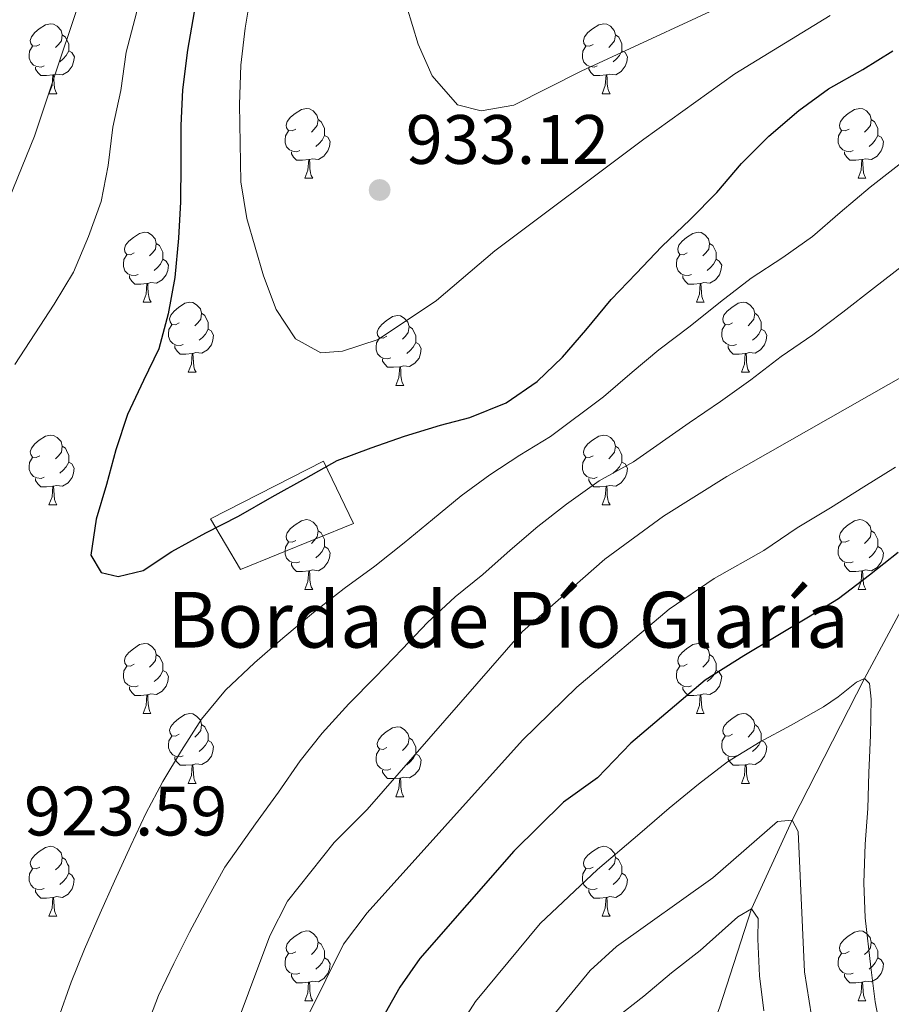
# Model space of a CAD drawing. Units: metres. Extents: x 667843 to 672370, y 739544 to 742623.
# Drawn here: x 669029 to 669154, y 741428 to 741569 of the extents above; entities that cross this region are included whole.
import ezdxf

# ---------------------------------------------------------------- set-up
doc = ezdxf.new("R2010")
doc.units = ezdxf.units.M
doc.header["$MEASUREMENT"] = 0
doc.linetypes.add('DGN Style 3', pattern=[81.680074, 58.34291, -23.337164])
for name, color, linetype, lineweight in [('Carátula', 7, 'Continuous', 0), ('Edificios construcciones cerramientos', 7, 'Continuous', 0), ('Elementos auxiliares', 7, 'Continuous', 0), ('Entidades rústicas y varios', 7, 'Continuous', 0), ('Hidrografía', 7, 'Continuous', 0), ('Relieve y altimetría', 7, 'Continuous', 0), ('Rellenos', 7, 'Continuous', 5), ('Textos de rotulación', 7, 'Continuous', 0)]:
    doc.layers.add(name, color=color, linetype=linetype, lineweight=lineweight)
doc.styles.add('Style-arial', font='arial.shx', dxfattribs={"bigfont": 'arialbig.shx'})

# ---------------------------------------------------------------- blocks, each defined once
blk = doc.blocks.new('5PATER_184')
at = {"layer": 'Relieve y altimetría', "linetype": 'Continuous', "lineweight": 0}
h = blk.add_hatch(color=250, dxfattribs=at)
edge = h.paths.add_edge_path(flags=16)
edge.add_ellipse((0, 0), major_axis=(-1.1, -1.11), ratio=0.999422, start_angle=0, end_angle=360)

msp = doc.modelspace()

# ---------------------------------------------------------------- linework, layer by layer
at = {"layer": 'Carátula', "color": 7, "linetype": 'Continuous', "lineweight": 0}
msp.add_3dface([(667916.167, 739543.677), (672369.8, 739653.849), (672296.352, 742622.951), (667842.718, 742512.779)], dxfattribs=at)
msp.add_3dface([(667916.167, 739543.677), (672369.8, 739653.849), (672296.352, 742622.951), (667842.718, 742512.779)], dxfattribs=at)
at = {"layer": 'Edificios construcciones cerramientos', "color": 1, "linetype": 'DGN Style 3', "lineweight": 13}
msp.add_polyline3d([(669060.736, 741490.475, 923.123), (669056.432, 741497.76, 925), (669072.656, 741506.039, 925.297), (669076.959, 741497.098, 922.157), (669060.736, 741490.475, 923.123)], dxfattribs=at)
at = {"layer": 'Edificios construcciones cerramientos', "color": 1, "linetype": 'Continuous', "lineweight": 0}
msp.add_3dface([(669060.736, 741490.475, 923.123), (669076.959, 741497.098, 922.157), (669072.656, 741506.039, 925.297), (669056.432, 741497.76, 925)], dxfattribs=at)
at = {"layer": 'Elementos auxiliares', "color": 250, "linetype": 'Continuous', "lineweight": 0}
msp.add_3dface([(668730.099, 742272.42), (672136.7, 742356.73), (672194.689, 740043.33), (668786.92, 739959.03)], dxfattribs=at)
at = {"layer": 'Entidades rústicas y varios', "color": 92, "linetype": 'Continuous', "lineweight": 0, "flags": 128}
for points in [[(669031.984, 741565.795), (669031.455, 741565.53), (669030.924, 741565.585), (669030.659, 741565.955), (669030.605, 741566.38), (669030.765, 741566.9), (669031.244, 741567.495), (669031.879, 741568.025), (669032.779, 741568.611), (669033.524, 741568.77), (669033.95, 741568.716), (669034.48, 741568.401), (669035.009, 741567.816), (669035.169, 741567.175), (669035.059, 741566.325), (669034.634, 741565.795), (669034.215, 741565.37)], [(669111.312, 741565.795), (669110.781, 741565.53), (669110.252, 741565.586), (669109.986, 741565.955), (669109.932, 741566.38), (669110.091, 741566.9), (669110.571, 741567.495), (669111.207, 741568.025), (669112.106, 741568.61), (669112.852, 741568.77), (669113.276, 741568.715), (669113.806, 741568.4), (669114.337, 741567.815), (669114.497, 741567.175), (669114.387, 741566.325), (669113.962, 741565.795), (669113.541, 741565.37)], [(669035.169, 741567.175), (669035.644, 741566.86), (669035.959, 741566.221), (669036.119, 741565.9), (669036.119, 741565.32), (669036.119, 741564.895), (669035.749, 741564.205), (669035.33, 741563.725), (669034.849, 741563.305)], [(669114.497, 741567.175), (669114.972, 741566.86), (669115.286, 741566.22), (669115.446, 741565.9), (669115.447, 741565.32), (669115.446, 741564.895), (669115.076, 741564.206), (669114.656, 741563.725), (669114.176, 741563.305)], [(669032.57, 741562.715), (669032.145, 741562.555), (669031.559, 741562.616), (669031.085, 741562.825), (669030.659, 741563.251), (669030.444, 741563.835), (669030.444, 741564.256), (669030.5, 741564.84), (669030.925, 741565.53)], [(669036.119, 741564.895), (669036.574, 741564.645), (669036.92, 741564.031), (669036.81, 741563.305), (669036.599, 741562.665), (669036.014, 741561.926), (669035.219, 741561.445), (669034.369, 741561.55), (669033.939, 741561.42)], [(669111.896, 741562.715), (669111.472, 741562.555), (669110.886, 741562.615), (669110.412, 741562.825), (669109.986, 741563.25), (669109.772, 741563.835), (669109.771, 741564.255), (669109.827, 741564.84), (669110.251, 741565.531)], [(669115.446, 741564.895), (669115.902, 741564.645), (669116.247, 741564.03), (669116.137, 741563.306), (669115.927, 741562.665), (669115.342, 741561.925), (669114.546, 741561.446), (669113.696, 741561.551), (669113.267, 741561.42)], [(669033.829, 741561.42), (669032.939, 741561.335), (669032.095, 741561.336), (669031.669, 741561.765), (669031.349, 741562.24), (669031.349, 741562.555)], [(669113.156, 741561.42), (669112.266, 741561.335), (669111.421, 741561.335), (669110.996, 741561.765), (669110.676, 741562.24), (669110.677, 741562.555)], [(669033.284, 741558.735), (669033.72, 741559.895), (669033.829, 741561.42), (669033.939, 741561.42), (669033.975, 741560.835), (669034.01, 741560.151), (669034.079, 741559.535), (669034.195, 741559.135), (669034.41, 741558.735)], [(669112.612, 741558.735), (669113.046, 741559.895), (669113.156, 741561.42), (669113.267, 741561.42), (669113.301, 741560.836), (669113.336, 741560.15), (669113.406, 741559.535), (669113.521, 741559.136), (669113.736, 741558.735)], [(669033.284, 741558.735), (669034.41, 741558.735)], [(669112.612, 741558.735), (669113.736, 741558.735)], [(669068.675, 741553.655), (669068.145, 741553.391), (669067.616, 741553.446), (669067.351, 741553.815), (669067.295, 741554.24), (669067.455, 741554.76), (669067.936, 741555.355), (669068.571, 741555.885), (669069.471, 741556.47), (669070.216, 741556.63), (669070.64, 741556.575), (669071.17, 741556.26), (669071.701, 741555.675), (669071.861, 741555.035), (669071.751, 741554.185), (669071.326, 741553.655), (669070.905, 741553.23)], [(669148.002, 741553.656), (669147.473, 741553.39), (669146.942, 741553.445), (669146.678, 741553.815), (669146.622, 741554.24), (669146.782, 741554.76), (669147.262, 741555.355), (669147.897, 741555.885), (669148.798, 741556.47), (669149.542, 741556.631), (669149.968, 741556.575), (669150.498, 741556.26), (669151.027, 741555.675), (669151.187, 741555.035), (669151.077, 741554.185), (669150.652, 741553.655), (669150.232, 741553.231)], [(669071.861, 741555.035), (669072.336, 741554.721), (669072.651, 741554.08), (669072.811, 741553.76), (669072.81, 741553.18), (669072.81, 741552.755), (669072.44, 741552.065), (669072.02, 741551.585), (669071.54, 741551.165)], [(669151.187, 741555.035), (669151.662, 741554.72), (669151.978, 741554.08), (669152.138, 741553.76), (669152.137, 741553.18), (669152.138, 741552.756), (669151.768, 741552.065), (669151.347, 741551.585), (669150.868, 741551.165)], [(669069.26, 741550.575), (669068.835, 741550.415), (669068.25, 741550.475), (669067.775, 741550.686), (669067.35, 741551.11), (669067.135, 741551.695), (669067.136, 741552.115), (669067.19, 741552.7), (669067.615, 741553.391)], [(669148.588, 741550.575), (669148.162, 741550.416), (669147.578, 741550.475), (669147.102, 741550.685), (669146.678, 741551.11), (669146.462, 741551.695), (669146.463, 741552.115), (669146.517, 741552.701), (669146.942, 741553.39)], [(669072.81, 741552.755), (669073.266, 741552.505), (669073.61, 741551.89), (669073.5, 741551.165), (669073.291, 741550.525), (669072.706, 741549.785), (669071.91, 741549.306), (669071.061, 741549.411), (669070.631, 741549.28)], [(669152.138, 741552.756), (669152.592, 741552.505), (669152.937, 741551.89), (669152.827, 741551.165), (669152.617, 741550.525), (669152.032, 741549.785), (669151.238, 741549.305), (669150.388, 741549.41), (669149.957, 741549.281)], [(669070.521, 741549.28), (669069.63, 741549.195), (669068.785, 741549.195), (669068.36, 741549.625), (669068.041, 741550.1), (669068.041, 741550.415)], [(669149.847, 741549.28), (669148.958, 741549.195), (669148.112, 741549.195), (669147.688, 741549.626), (669147.368, 741550.1), (669147.367, 741550.415)], [(669069.975, 741546.595), (669070.41, 741547.755), (669070.521, 741549.28), (669070.631, 741549.28), (669070.665, 741548.696), (669070.7, 741548.01), (669070.77, 741547.395), (669070.885, 741546.995), (669071.1, 741546.596)], [(669149.302, 741546.596), (669149.738, 741547.755), (669149.847, 741549.28), (669149.957, 741549.281), (669149.992, 741548.695), (669150.027, 741548.01), (669150.098, 741547.396), (669150.213, 741546.995), (669150.427, 741546.595)], [(669069.975, 741546.595), (669071.1, 741546.596)], [(669149.302, 741546.596), (669150.427, 741546.595)], [(669045.487, 741535.886), (669044.958, 741535.621), (669044.427, 741535.677), (669044.163, 741536.046), (669044.107, 741536.471), (669044.268, 741536.991), (669044.747, 741537.586), (669045.382, 741538.116), (669046.283, 741538.701), (669047.027, 741538.861), (669047.453, 741538.806), (669047.983, 741538.491), (669048.512, 741537.906), (669048.672, 741537.266), (669048.562, 741536.416), (669048.137, 741535.886), (669047.717, 741535.461)], [(669124.815, 741535.886), (669124.284, 741535.622), (669123.754, 741535.676), (669123.489, 741536.046), (669123.435, 741536.471), (669123.595, 741536.991), (669124.074, 741537.586), (669124.709, 741538.116), (669125.609, 741538.701), (669126.354, 741538.861), (669126.779, 741538.806), (669127.31, 741538.491), (669127.839, 741537.906), (669127.999, 741537.266), (669127.889, 741536.416), (669127.464, 741535.886), (669127.045, 741535.461)], [(669048.672, 741537.266), (669049.147, 741536.951), (669049.462, 741536.311), (669049.622, 741535.991), (669049.622, 741535.411), (669049.623, 741534.986), (669049.253, 741534.297), (669048.832, 741533.816), (669048.353, 741533.396)], [(669127.999, 741537.266), (669128.474, 741536.952), (669128.789, 741536.311), (669128.949, 741535.991), (669128.95, 741535.411), (669128.949, 741534.986), (669128.579, 741534.296), (669128.16, 741533.816), (669127.679, 741533.396)], [(669046.073, 741532.806), (669045.647, 741532.646), (669045.063, 741532.706), (669044.587, 741532.916), (669044.163, 741533.341), (669043.947, 741533.926), (669043.948, 741534.346), (669044.002, 741534.931), (669044.427, 741535.622)], [(669049.623, 741534.986), (669050.077, 741534.736), (669050.422, 741534.121), (669050.312, 741533.397), (669050.102, 741532.756), (669049.517, 741532.016), (669048.723, 741531.537), (669047.872, 741531.642), (669047.442, 741531.511)], [(669125.4, 741532.806), (669124.975, 741532.646), (669124.389, 741532.706), (669123.915, 741532.917), (669123.489, 741533.341), (669123.275, 741533.926), (669123.274, 741534.346), (669123.33, 741534.931), (669123.755, 741535.621)], [(669128.949, 741534.986), (669129.404, 741534.736), (669129.75, 741534.121), (669129.64, 741533.396), (669129.429, 741532.756), (669128.844, 741532.016), (669128.049, 741531.536), (669127.199, 741531.641), (669126.769, 741531.511)], [(669047.332, 741531.511), (669046.443, 741531.426), (669045.598, 741531.426), (669045.173, 741531.856), (669044.852, 741532.331), (669044.852, 741532.646)], [(669126.659, 741531.511), (669125.769, 741531.426), (669124.925, 741531.426), (669124.499, 741531.856), (669124.179, 741532.331), (669124.179, 741532.646)], [(669046.787, 741528.826), (669047.223, 741529.986), (669047.332, 741531.511), (669047.442, 741531.511), (669047.478, 741530.927), (669047.512, 741530.241), (669047.583, 741529.626), (669047.698, 741529.227), (669047.913, 741528.826)], [(669126.115, 741528.826), (669126.549, 741529.986), (669126.659, 741531.511), (669126.769, 741531.511), (669126.805, 741530.926), (669126.84, 741530.241), (669126.909, 741529.627), (669127.025, 741529.226), (669127.24, 741528.827)], [(669046.787, 741528.826), (669047.913, 741528.826)], [(669051.962, 741525.851), (669051.433, 741525.586), (669050.902, 741525.641), (669050.637, 741526.011), (669050.583, 741526.436), (669050.743, 741526.956), (669051.222, 741527.551), (669051.857, 741528.081), (669052.757, 741528.667), (669053.502, 741528.826), (669053.928, 741528.771), (669054.458, 741528.457), (669054.987, 741527.871), (669055.147, 741527.231), (669055.037, 741526.381), (669054.612, 741525.852), (669054.193, 741525.426)], [(669126.115, 741528.826), (669127.24, 741528.827)], [(669131.29, 741525.851), (669130.759, 741525.587), (669130.23, 741525.642), (669129.964, 741526.011), (669129.91, 741526.436), (669130.069, 741526.956), (669130.549, 741527.551), (669131.184, 741528.081), (669132.084, 741528.666), (669132.83, 741528.826), (669133.254, 741528.771), (669133.784, 741528.456), (669134.315, 741527.871), (669134.475, 741527.231), (669134.364, 741526.381), (669133.939, 741525.851), (669133.52, 741525.426)], [(669055.147, 741527.231), (669055.622, 741526.916), (669055.937, 741526.276), (669056.097, 741525.956), (669056.097, 741525.376), (669056.097, 741524.951), (669055.728, 741524.262), (669055.308, 741523.781), (669054.828, 741523.361)], [(669081.735, 741523.946), (669081.204, 741523.681), (669080.674, 741523.736), (669080.409, 741524.106), (669080.355, 741524.531), (669080.514, 741525.051), (669080.994, 741525.646), (669081.629, 741526.176), (669082.529, 741526.761), (669083.275, 741526.921), (669083.699, 741526.866), (669084.229, 741526.551), (669084.76, 741525.966), (669084.919, 741525.326), (669084.809, 741524.476), (669084.384, 741523.946), (669083.965, 741523.521)], [(669134.475, 741527.231), (669134.949, 741526.917), (669135.264, 741526.276), (669135.424, 741525.956), (669135.425, 741525.376), (669135.424, 741524.951), (669135.054, 741524.261), (669134.635, 741523.781), (669134.154, 741523.361)], [(669052.548, 741522.772), (669052.123, 741522.611), (669051.537, 741522.672), (669051.063, 741522.881), (669050.637, 741523.306), (669050.422, 741523.891), (669050.422, 741524.311), (669050.478, 741524.896), (669050.903, 741525.586)], [(669056.097, 741524.951), (669056.552, 741524.701), (669056.898, 741524.087), (669056.787, 741523.362), (669056.577, 741522.721), (669055.992, 741521.981), (669055.197, 741521.502), (669054.347, 741521.606), (669053.917, 741521.476)], [(669084.919, 741525.326), (669085.394, 741525.012), (669085.709, 741524.371), (669085.869, 741524.051), (669085.87, 741523.471), (669085.869, 741523.046), (669085.499, 741522.356), (669085.08, 741521.876), (669084.599, 741521.456)], [(669131.874, 741522.771), (669131.45, 741522.611), (669130.864, 741522.671), (669130.39, 741522.882), (669129.964, 741523.306), (669129.75, 741523.891), (669129.749, 741524.311), (669129.805, 741524.896), (669130.23, 741525.587)], [(669135.424, 741524.951), (669135.88, 741524.701), (669136.225, 741524.086), (669136.115, 741523.361), (669135.904, 741522.721), (669135.32, 741521.981), (669134.524, 741521.501), (669133.674, 741521.606), (669133.244, 741521.476)], [(669082.319, 741520.866), (669081.895, 741520.707), (669081.309, 741520.766), (669080.835, 741520.977), (669080.409, 741521.401), (669080.195, 741521.986), (669080.194, 741522.406), (669080.25, 741522.991), (669080.675, 741523.681)], [(669053.807, 741521.476), (669052.917, 741521.391), (669052.073, 741521.391), (669051.647, 741521.821), (669051.327, 741522.296), (669051.327, 741522.611)], [(669085.869, 741523.046), (669086.324, 741522.796), (669086.67, 741522.181), (669086.56, 741521.456), (669086.349, 741520.816), (669085.765, 741520.076), (669084.969, 741519.596), (669084.119, 741519.701), (669083.689, 741519.571)], [(669133.134, 741521.476), (669132.244, 741521.391), (669131.399, 741521.391), (669130.974, 741521.821), (669130.654, 741522.296), (669130.655, 741522.611)], [(669053.262, 741518.791), (669053.698, 741519.951), (669053.807, 741521.476), (669053.917, 741521.476), (669053.953, 741520.891), (669053.988, 741520.206), (669054.058, 741519.591), (669054.173, 741519.192), (669054.388, 741518.791)], [(669083.579, 741519.571), (669082.689, 741519.486), (669081.844, 741519.486), (669081.419, 741519.917), (669081.099, 741520.391), (669081.1, 741520.706)], [(669132.59, 741518.791), (669133.024, 741519.951), (669133.134, 741521.476), (669133.244, 741521.476), (669133.279, 741520.891), (669133.315, 741520.206), (669133.384, 741519.591), (669133.499, 741519.191), (669133.714, 741518.792)], [(669083.035, 741516.886), (669083.469, 741518.046), (669083.579, 741519.571), (669083.689, 741519.571), (669083.725, 741518.986), (669083.76, 741518.301), (669083.829, 741517.687), (669083.944, 741517.286), (669084.159, 741516.886)], [(669053.262, 741518.791), (669054.388, 741518.791)], [(669132.59, 741518.791), (669133.714, 741518.792)], [(669083.035, 741516.886), (669084.159, 741516.886)], [(669031.984, 741506.803), (669031.455, 741506.538), (669030.924, 741506.593), (669030.659, 741506.963), (669030.604, 741507.388), (669030.765, 741507.908), (669031.244, 741508.503), (669031.879, 741509.033), (669032.779, 741509.619), (669033.524, 741509.778), (669033.95, 741509.724), (669034.48, 741509.409), (669035.009, 741508.824), (669035.169, 741508.183), (669035.059, 741507.333), (669034.634, 741506.804), (669034.215, 741506.378)], [(669111.312, 741506.803), (669110.781, 741506.538), (669110.251, 741506.594), (669109.986, 741506.963), (669109.932, 741507.388), (669110.091, 741507.908), (669110.571, 741508.503), (669111.206, 741509.033), (669112.106, 741509.618), (669112.852, 741509.778), (669113.276, 741509.723), (669113.806, 741509.408), (669114.337, 741508.823), (669114.496, 741508.183), (669114.386, 741507.333), (669113.961, 741506.803), (669113.542, 741506.378)], [(669035.169, 741508.183), (669035.644, 741507.868), (669035.959, 741507.229), (669036.119, 741506.908), (669036.119, 741506.328), (669036.12, 741505.903), (669035.75, 741505.213), (669035.33, 741504.733), (669034.85, 741504.313)], [(669114.496, 741508.183), (669114.971, 741507.868), (669115.286, 741507.228), (669115.446, 741506.908), (669115.447, 741506.328), (669115.446, 741505.903), (669115.076, 741505.214), (669114.657, 741504.733), (669114.176, 741504.313)], [(669032.57, 741503.724), (669032.145, 741503.563), (669031.56, 741503.624), (669031.085, 741503.833), (669030.66, 741504.259), (669030.444, 741504.843), (669030.444, 741505.264), (669030.5, 741505.848), (669030.925, 741506.538)], [(669111.896, 741503.723), (669111.472, 741503.563), (669110.886, 741503.623), (669110.412, 741503.833), (669109.986, 741504.258), (669109.772, 741504.843), (669109.771, 741505.263), (669109.827, 741505.848), (669110.252, 741506.539)], [(669036.12, 741505.903), (669036.574, 741505.653), (669036.919, 741505.039), (669036.809, 741504.314), (669036.599, 741503.673), (669036.014, 741502.934), (669035.219, 741502.453), (669034.369, 741502.558), (669033.939, 741502.428)], [(669115.446, 741505.903), (669115.901, 741505.653), (669116.247, 741505.038), (669116.137, 741504.313), (669115.926, 741503.673), (669115.342, 741502.933), (669114.546, 741502.454), (669113.696, 741502.559), (669113.266, 741502.428)], [(669033.829, 741502.428), (669032.939, 741502.343), (669032.095, 741502.343), (669031.669, 741502.773), (669031.349, 741503.248), (669031.349, 741503.563)], [(669033.284, 741499.743), (669033.72, 741500.903), (669033.829, 741502.428), (669033.939, 741502.428), (669033.975, 741501.843), (669034.01, 741501.158), (669034.08, 741500.543), (669034.195, 741500.143), (669034.41, 741499.743)], [(669113.156, 741502.428), (669112.266, 741502.343), (669111.421, 741502.343), (669110.996, 741502.773), (669110.676, 741503.248), (669110.677, 741503.563)], [(669112.612, 741499.743), (669113.046, 741500.903), (669113.156, 741502.428), (669113.266, 741502.428), (669113.302, 741501.844), (669113.337, 741501.158), (669113.406, 741500.543), (669113.521, 741500.144), (669113.736, 741499.743)], [(669033.284, 741499.743), (669034.41, 741499.743)], [(669112.612, 741499.743), (669113.736, 741499.743)], [(669068.676, 741494.663), (669068.145, 741494.399), (669067.616, 741494.454), (669067.35, 741494.823), (669067.295, 741495.248), (669067.455, 741495.768), (669067.936, 741496.363), (669068.571, 741496.893), (669069.47, 741497.478), (669070.216, 741497.638), (669070.64, 741497.583), (669071.17, 741497.268), (669071.701, 741496.683), (669071.861, 741496.043), (669071.751, 741495.193), (669071.326, 741494.663), (669070.905, 741494.238)], [(669148.002, 741494.664), (669147.472, 741494.398), (669146.942, 741494.453), (669146.678, 741494.823), (669146.622, 741495.249), (669146.782, 741495.768), (669147.263, 741496.363), (669147.898, 741496.894), (669148.798, 741497.478), (669149.542, 741497.639), (669149.967, 741497.583), (669150.497, 741497.268), (669151.027, 741496.683), (669151.187, 741496.043), (669151.077, 741495.193), (669150.653, 741494.663), (669150.232, 741494.239)], [(669071.861, 741496.043), (669072.336, 741495.729), (669072.651, 741495.088), (669072.81, 741494.768), (669072.811, 741494.188), (669072.81, 741493.763), (669072.44, 741493.073), (669072.02, 741492.593), (669071.54, 741492.173)], [(669151.187, 741496.043), (669151.663, 741495.728), (669151.978, 741495.088), (669152.138, 741494.768), (669152.137, 741494.188), (669152.138, 741493.764), (669151.768, 741493.073), (669151.347, 741492.594), (669150.868, 741492.174)], [(669069.26, 741491.583), (669068.835, 741491.423), (669068.25, 741491.483), (669067.775, 741491.694), (669067.35, 741492.118), (669067.136, 741492.703), (669067.135, 741493.123), (669067.19, 741493.708), (669067.615, 741494.398)], [(669148.587, 741491.583), (669148.162, 741491.424), (669147.578, 741491.483), (669147.102, 741491.693), (669146.678, 741492.118), (669146.462, 741492.703), (669146.463, 741493.123), (669146.517, 741493.709), (669146.942, 741494.398)], [(669072.81, 741493.763), (669073.266, 741493.513), (669073.61, 741492.898), (669073.501, 741492.173), (669073.291, 741491.533), (669072.706, 741490.793), (669071.91, 741490.313), (669071.061, 741490.418), (669070.631, 741490.288)], [(669152.138, 741493.764), (669152.592, 741493.513), (669152.937, 741492.898), (669152.827, 741492.173), (669152.618, 741491.533), (669152.032, 741490.793), (669151.238, 741490.313), (669150.388, 741490.418), (669149.958, 741490.289)], [(669070.521, 741490.288), (669069.63, 741490.203), (669068.785, 741490.203), (669068.36, 741490.633), (669068.041, 741491.108), (669068.041, 741491.423)], [(669149.848, 741490.288), (669148.958, 741490.203), (669148.112, 741490.203), (669147.688, 741490.634), (669147.368, 741491.108), (669147.367, 741491.423)], [(669069.976, 741487.603), (669070.41, 741488.763), (669070.521, 741490.288), (669070.631, 741490.288), (669070.665, 741489.703), (669070.7, 741489.018), (669070.77, 741488.403), (669070.885, 741488.003), (669071.1, 741487.604)], [(669149.302, 741487.604), (669149.738, 741488.763), (669149.848, 741490.288), (669149.958, 741490.289), (669149.992, 741489.703), (669150.027, 741489.018), (669150.098, 741488.403), (669150.212, 741488.003), (669150.427, 741487.603)], [(669069.976, 741487.603), (669071.1, 741487.604)], [(669149.302, 741487.604), (669150.427, 741487.603)], [(669045.487, 741476.894), (669044.958, 741476.629), (669044.427, 741476.685), (669044.163, 741477.054), (669044.107, 741477.479), (669044.267, 741477.999), (669044.748, 741478.594), (669045.382, 741479.124), (669046.283, 741479.709), (669047.027, 741479.869), (669047.453, 741479.814), (669047.982, 741479.499), (669048.512, 741478.914), (669048.672, 741478.274), (669048.562, 741477.424), (669048.137, 741476.894), (669047.717, 741476.469)], [(669124.814, 741476.894), (669124.285, 741476.63), (669123.754, 741476.684), (669123.489, 741477.054), (669123.435, 741477.479), (669123.595, 741477.999), (669124.074, 741478.594), (669124.709, 741479.124), (669125.609, 741479.709), (669126.354, 741479.869), (669126.78, 741479.814), (669127.31, 741479.499), (669127.839, 741478.914), (669127.999, 741478.274), (669127.889, 741477.424), (669127.464, 741476.894), (669127.045, 741476.469)], [(669048.672, 741478.274), (669049.147, 741477.959), (669049.463, 741477.319), (669049.623, 741476.999), (669049.622, 741476.419), (669049.623, 741475.994), (669049.253, 741475.305), (669048.832, 741474.824), (669048.353, 741474.404)], [(669127.999, 741478.274), (669128.474, 741477.96), (669128.789, 741477.319), (669128.949, 741476.999), (669128.949, 741476.419), (669128.949, 741475.994), (669128.58, 741475.304), (669128.16, 741474.824), (669127.68, 741474.404)], [(669046.072, 741473.814), (669045.647, 741473.654), (669045.063, 741473.714), (669044.587, 741473.924), (669044.163, 741474.349), (669043.947, 741474.934), (669043.948, 741475.354), (669044.002, 741475.939), (669044.427, 741476.63)], [(669049.623, 741475.994), (669050.077, 741475.744), (669050.422, 741475.129), (669050.312, 741474.404), (669050.102, 741473.764), (669049.517, 741473.024), (669048.723, 741472.545), (669047.873, 741472.65), (669047.442, 741472.519)], [(669125.4, 741473.814), (669124.975, 741473.655), (669124.389, 741473.714), (669123.915, 741473.925), (669123.489, 741474.349), (669123.274, 741474.934), (669123.274, 741475.354), (669123.33, 741475.939), (669123.755, 741476.629)], [(669128.949, 741475.994), (669129.404, 741475.744), (669129.75, 741475.129), (669129.639, 741474.404), (669129.429, 741473.764), (669128.844, 741473.024), (669128.049, 741472.544), (669127.199, 741472.649), (669126.769, 741472.519)], [(669047.332, 741472.519), (669046.443, 741472.434), (669045.597, 741472.434), (669045.173, 741472.864), (669044.853, 741473.339), (669044.852, 741473.654)], [(669126.659, 741472.519), (669125.769, 741472.434), (669124.925, 741472.434), (669124.499, 741472.865), (669124.179, 741473.339), (669124.179, 741473.654)], [(669046.787, 741469.834), (669047.223, 741470.994), (669047.332, 741472.519), (669047.442, 741472.519), (669047.477, 741471.935), (669047.512, 741471.249), (669047.583, 741470.634), (669047.698, 741470.235), (669047.912, 741469.834)], [(669126.114, 741469.834), (669126.55, 741470.994), (669126.659, 741472.519), (669126.769, 741472.519), (669126.805, 741471.934), (669126.84, 741471.249), (669126.91, 741470.635), (669127.025, 741470.234), (669127.24, 741469.835)], [(669046.787, 741469.834), (669047.912, 741469.834)], [(669051.962, 741466.859), (669051.433, 741466.594), (669050.902, 741466.649), (669050.637, 741467.019), (669050.582, 741467.444), (669050.743, 741467.964), (669051.222, 741468.559), (669051.857, 741469.089), (669052.757, 741469.674), (669053.502, 741469.834), (669053.928, 741469.779), (669054.458, 741469.464), (669054.987, 741468.879), (669055.147, 741468.239), (669055.037, 741467.389), (669054.612, 741466.859), (669054.192, 741466.434)], [(669126.114, 741469.834), (669127.24, 741469.835)], [(669131.29, 741466.859), (669130.759, 741466.595), (669130.229, 741466.649), (669129.964, 741467.019), (669129.91, 741467.444), (669130.07, 741467.964), (669130.549, 741468.559), (669131.184, 741469.089), (669132.084, 741469.674), (669132.829, 741469.834), (669133.254, 741469.779), (669133.784, 741469.464), (669134.315, 741468.879), (669134.474, 741468.239), (669134.364, 741467.389), (669133.939, 741466.859), (669133.52, 741466.434)], [(669055.147, 741468.239), (669055.622, 741467.924), (669055.937, 741467.284), (669056.097, 741466.964), (669056.097, 741466.384), (669056.098, 741465.959), (669055.728, 741465.27), (669055.308, 741464.789), (669054.828, 741464.369)], [(669081.735, 741464.955), (669081.204, 741464.689), (669080.674, 741464.744), (669080.409, 741465.114), (669080.355, 741465.539), (669080.515, 741466.059), (669080.994, 741466.654), (669081.629, 741467.184), (669082.529, 741467.769), (669083.274, 741467.93), (669083.699, 741467.874), (669084.23, 741467.559), (669084.759, 741466.974), (669084.919, 741466.334), (669084.809, 741465.484), (669084.384, 741464.954), (669083.965, 741464.53)], [(669134.474, 741468.239), (669134.949, 741467.925), (669135.264, 741467.284), (669135.424, 741466.964), (669135.425, 741466.384), (669135.424, 741465.959), (669135.054, 741465.269), (669134.635, 741464.789), (669134.154, 741464.369)], [(669052.548, 741463.779), (669052.122, 741463.619), (669051.538, 741463.679), (669051.062, 741463.889), (669050.638, 741464.314), (669050.422, 741464.899), (669050.422, 741465.319), (669050.477, 741465.904), (669050.903, 741466.595)], [(669056.098, 741465.959), (669056.552, 741465.709), (669056.897, 741465.094), (669056.787, 741464.37), (669056.577, 741463.729), (669055.992, 741462.989), (669055.198, 741462.51), (669054.347, 741462.615), (669053.917, 741462.484)], [(669084.919, 741466.334), (669085.394, 741466.019), (669085.709, 741465.379), (669085.869, 741465.059), (669085.87, 741464.479), (669085.869, 741464.055), (669085.499, 741463.364), (669085.08, 741462.884), (669084.599, 741462.464)], [(669131.874, 741463.779), (669131.45, 741463.619), (669130.864, 741463.679), (669130.39, 741463.89), (669129.964, 741464.314), (669129.75, 741464.899), (669129.749, 741465.319), (669129.805, 741465.904), (669130.23, 741466.594)], [(669135.424, 741465.959), (669135.879, 741465.709), (669136.225, 741465.094), (669136.115, 741464.369), (669135.904, 741463.729), (669135.319, 741462.989), (669134.524, 741462.509), (669133.674, 741462.614), (669133.244, 741462.484)], [(669082.32, 741461.874), (669081.895, 741461.715), (669081.309, 741461.774), (669080.835, 741461.984), (669080.409, 741462.409), (669080.195, 741462.994), (669080.194, 741463.414), (669080.25, 741464), (669080.675, 741464.689)], [(669053.807, 741462.484), (669052.918, 741462.399), (669052.073, 741462.399), (669051.648, 741462.829), (669051.327, 741463.304), (669051.327, 741463.619)], [(669085.869, 741464.055), (669086.324, 741463.804), (669086.67, 741463.189), (669086.56, 741462.464), (669086.349, 741461.824), (669085.764, 741461.084), (669084.969, 741460.604), (669084.119, 741460.709), (669083.689, 741460.58)], [(669133.134, 741462.484), (669132.244, 741462.399), (669131.399, 741462.399), (669130.974, 741462.829), (669130.654, 741463.304), (669130.654, 741463.619)], [(669053.262, 741459.799), (669053.698, 741460.959), (669053.807, 741462.484), (669053.917, 741462.484), (669053.953, 741461.9), (669053.988, 741461.214), (669054.058, 741460.599), (669054.173, 741460.2), (669054.388, 741459.799)], [(669083.579, 741460.579), (669082.689, 741460.494), (669081.845, 741460.494), (669081.419, 741460.925), (669081.099, 741461.399), (669081.099, 741461.714)], [(669132.59, 741459.799), (669133.024, 741460.959), (669133.134, 741462.484), (669133.244, 741462.484), (669133.28, 741461.899), (669133.315, 741461.214), (669133.384, 741460.6), (669133.499, 741460.199), (669133.714, 741459.8)], [(669083.034, 741457.895), (669083.469, 741459.054), (669083.579, 741460.579), (669083.689, 741460.58), (669083.725, 741459.994), (669083.76, 741459.309), (669083.829, 741458.695), (669083.944, 741458.294), (669084.16, 741457.894)], [(669053.262, 741459.799), (669054.388, 741459.799)], [(669132.59, 741459.799), (669133.714, 741459.8)], [(669083.034, 741457.895), (669084.16, 741457.894)], [(669031.984, 741447.811), (669031.455, 741447.546), (669030.924, 741447.601), (669030.659, 741447.971), (669030.604, 741448.396), (669030.765, 741448.916), (669031.244, 741449.511), (669031.879, 741450.041), (669032.78, 741450.627), (669033.524, 741450.786), (669033.95, 741450.732), (669034.48, 741450.417), (669035.009, 741449.831), (669035.169, 741449.191), (669035.059, 741448.341), (669034.634, 741447.812), (669034.214, 741447.386)], [(669111.312, 741447.811), (669110.781, 741447.546), (669110.251, 741447.602), (669109.986, 741447.971), (669109.932, 741448.396), (669110.092, 741448.916), (669110.571, 741449.511), (669111.206, 741450.041), (669112.106, 741450.626), (669112.851, 741450.786), (669113.276, 741450.731), (669113.807, 741450.416), (669114.336, 741449.831), (669114.496, 741449.191), (669114.386, 741448.341), (669113.961, 741447.811), (669113.542, 741447.386)], [(669035.169, 741449.191), (669035.644, 741448.876), (669035.959, 741448.236), (669036.119, 741447.916), (669036.119, 741447.336), (669036.12, 741446.911), (669035.75, 741446.221), (669035.329, 741445.741), (669034.85, 741445.321)], [(669114.496, 741449.191), (669114.971, 741448.876), (669115.286, 741448.236), (669115.446, 741447.916), (669115.447, 741447.336), (669115.446, 741446.911), (669115.076, 741446.221), (669114.657, 741445.741), (669114.176, 741445.321)], [(669032.57, 741444.732), (669032.144, 741444.571), (669031.56, 741444.632), (669031.084, 741444.841), (669030.66, 741445.267), (669030.444, 741445.851), (669030.445, 741446.272), (669030.499, 741446.856), (669030.924, 741447.546)], [(669111.897, 741444.731), (669111.472, 741444.571), (669110.886, 741444.631), (669110.412, 741444.841), (669109.986, 741445.266), (669109.772, 741445.851), (669109.771, 741446.271), (669109.827, 741446.856), (669110.252, 741447.547)], [(669036.12, 741446.911), (669036.574, 741446.661), (669036.919, 741446.047), (669036.809, 741445.322), (669036.599, 741444.681), (669036.014, 741443.942), (669035.22, 741443.461), (669034.369, 741443.566), (669033.939, 741443.436)], [(669115.446, 741446.911), (669115.901, 741446.661), (669116.247, 741446.046), (669116.137, 741445.321), (669115.926, 741444.681), (669115.341, 741443.941), (669114.546, 741443.462), (669113.696, 741443.567), (669113.266, 741443.436)], [(669033.829, 741443.436), (669032.94, 741443.351), (669032.095, 741443.351), (669031.67, 741443.781), (669031.349, 741444.256), (669031.349, 741444.571)], [(669113.156, 741443.436), (669112.266, 741443.351), (669111.422, 741443.351), (669110.996, 741443.781), (669110.676, 741444.256), (669110.676, 741444.571)], [(669033.284, 741440.751), (669033.72, 741441.911), (669033.829, 741443.436), (669033.939, 741443.436), (669033.975, 741442.851), (669034.009, 741442.166), (669034.08, 741441.551), (669034.195, 741441.151), (669034.41, 741440.751)], [(669112.612, 741440.751), (669113.046, 741441.911), (669113.156, 741443.436), (669113.266, 741443.436), (669113.302, 741442.852), (669113.337, 741442.166), (669113.406, 741441.551), (669113.521, 741441.151), (669113.737, 741440.751)], [(669033.284, 741440.751), (669034.41, 741440.751)], [(669112.612, 741440.751), (669113.737, 741440.751)], [(669068.676, 741435.671), (669068.145, 741435.407), (669067.616, 741435.461), (669067.35, 741435.831), (669067.296, 741436.256), (669067.455, 741436.776), (669067.935, 741437.371), (669068.571, 741437.901), (669069.47, 741438.486), (669070.216, 741438.646), (669070.64, 741438.591), (669071.17, 741438.276), (669071.701, 741437.691), (669071.861, 741437.051), (669071.751, 741436.201), (669071.326, 741435.671), (669070.905, 741435.246)], [(669148.002, 741435.672), (669147.472, 741435.406), (669146.943, 741435.461), (669146.678, 741435.831), (669146.622, 741436.257), (669146.782, 741436.776), (669147.263, 741437.371), (669147.898, 741437.902), (669148.798, 741438.486), (669149.543, 741438.647), (669149.967, 741438.591), (669150.497, 741438.276), (669151.027, 741437.691), (669151.188, 741437.051), (669151.078, 741436.201), (669150.653, 741435.671), (669150.232, 741435.247)], [(669071.861, 741437.051), (669072.335, 741436.737), (669072.65, 741436.096), (669072.81, 741435.776), (669072.811, 741435.196), (669072.81, 741434.771), (669072.44, 741434.081), (669072.02, 741433.601), (669071.54, 741433.181)], [(669151.188, 741437.051), (669151.663, 741436.736), (669151.978, 741436.096), (669152.138, 741435.776), (669152.137, 741435.197), (669152.137, 741434.772), (669151.767, 741434.081), (669151.347, 741433.602), (669150.867, 741433.182)], [(669069.26, 741432.591), (669068.836, 741432.431), (669068.25, 741432.491), (669067.776, 741432.702), (669067.35, 741433.126), (669067.136, 741433.711), (669067.135, 741434.131), (669067.191, 741434.716), (669067.615, 741435.406)], [(669072.81, 741434.771), (669073.266, 741434.521), (669073.611, 741433.906), (669073.501, 741433.181), (669073.291, 741432.541), (669072.706, 741431.801), (669071.91, 741431.321), (669071.06, 741431.426), (669070.631, 741431.296)], [(669148.587, 741432.591), (669148.162, 741432.432), (669147.577, 741432.491), (669147.102, 741432.701), (669146.678, 741433.126), (669146.462, 741433.711), (669146.463, 741434.131), (669146.517, 741434.717), (669146.942, 741435.406)], [(669152.137, 741434.772), (669152.593, 741434.521), (669152.937, 741433.906), (669152.827, 741433.181), (669152.618, 741432.541), (669152.032, 741431.801), (669151.238, 741431.321), (669150.388, 741431.426), (669149.958, 741431.297)], [(669070.52, 741431.296), (669069.63, 741431.211), (669068.785, 741431.211), (669068.36, 741431.641), (669068.04, 741432.116), (669068.041, 741432.431)], [(669149.848, 741431.296), (669148.958, 741431.211), (669148.112, 741431.211), (669147.688, 741431.642), (669147.368, 741432.116), (669147.367, 741432.431)], [(669069.976, 741428.611), (669070.41, 741429.771), (669070.52, 741431.296), (669070.631, 741431.296), (669070.665, 741430.711), (669070.7, 741430.026), (669070.77, 741429.412), (669070.885, 741429.011), (669071.1, 741428.612)], [(669149.302, 741428.612), (669149.737, 741429.772), (669149.848, 741431.296), (669149.958, 741431.297), (669149.992, 741430.711), (669150.027, 741430.026), (669150.097, 741429.411), (669150.212, 741429.011), (669150.427, 741428.611)], [(669069.976, 741428.611), (669071.1, 741428.612)], [(669149.302, 741428.612), (669150.427, 741428.611)]]:
    msp.add_lwpolyline(points, dxfattribs=at)
at = {"layer": 'Hidrografía', "color": 142, "linetype": 'DGN Style 3', "lineweight": 13}
msp.add_polyline3d([(669074.574, 741239.912, 830), (669078.621, 741249.193, 832.603), (669086.676, 741259.999, 835), (669094.27, 741271.69, 840), (669099.896, 741280.203, 841.944), (669104.832, 741290.373, 845), (669110.168, 741304.153, 847.043), (669115.618, 741321.766, 850), (669117.538, 741331.53, 851.944), (669118.723, 741346.659, 855), (669117.249, 741358.179, 857.109), (669117.684, 741369.798, 860), (669118.395, 741384.986, 865), (669120.028, 741397.744, 870), (669123.578, 741412.389, 875), (669129.44, 741427.631, 880), (669134.015, 741441.811, 885), (669139.84, 741454.544, 890), (669150.198, 741474.841, 895), (669162.262, 741497.329, 900)], dxfattribs=at)
at = {"layer": 'Relieve y altimetría', "color": 30, "linetype": 'Continuous', "lineweight": 0, "flags": 128}
for points, elevation in [([(669051.195, 741590.804), (669044.374, 741564.683), (669043.584, 741559.18), (669042.455, 741553.929), (669041.765, 741548.43), (669040.764, 741543.282), (669038.968, 741538.238), (669036.812, 741533.148), (669034.046, 741528.529), (669031.263, 741524.307), (669028.389, 741519.915)], 920), ([(669040.173, 741579.59), (669031.185, 741552.624), (669027.562, 741543.718)], 915), ([(669062.251, 741573.044), (669061.429, 741568.112), (669060.773, 741562.838), (669060.619, 741557.174), (669060.774, 741546.091), (669061.643, 741540.827), (669064.036, 741532.633), (669065.846, 741527.804), (669068.642, 741523.572), (669072.266, 741521.569), (669075.389, 741521.815), (669080.473, 741523.483), (669088.863, 741529.053), (669097.224, 741536.195), (669118.572, 741552.204), (669131.619, 741561.581), (669145.298, 741569.926)], 930), ([(669084.596, 741571.171), (669086.223, 741565.845), (669088.237, 741561.275), (669091.846, 741557.123), (669095.242, 741556.28), (669099.927, 741557.108), (669109.578, 741561.977), (669134.411, 741573.497)], 935), ([(669034.6, 741426.06), (669036.488, 741431.306), (669038.394, 741436.025), (669040.647, 741441.185), (669042.657, 741445.775), (669045.043, 741450.907), (669047.184, 741455.47), (669049.622, 741460.076), (669052.263, 741464.525), (669055.134, 741469.015), (669058.578, 741473.164), (669062.755, 741477.107), (669066.816, 741480.618), (669071.198, 741484.338), (669075.592, 741487.762), (669080.026, 741490.957), (669084.224, 741494.308), (669088.291, 741497.655), (669092.388, 741501.068), (669096.5, 741504.053), (669100.783, 741506.881), (669105.205, 741509.547), (669112.78, 741515.23), (669116.905, 741518.776), (669120.745, 741521.982), (669125.24, 741525.377), (669129.563, 741528.898), (669133.991, 741532.258), (669138.499, 741535.257), (669142.744, 741538.247), (669146.741, 741541.689), (669151.028, 741545.308), (669157.121, 741550.047)], 920), ([(669047.069, 741424.363), (669048.997, 741429.379), (669051.171, 741433.976), (669053.416, 741438.476), (669056.01, 741443.319), (669058.518, 741447.796), (669062.875, 741454.021), (669066.175, 741458.527), (669069.308, 741463.027), (669072.461, 741466.999), (669076.266, 741471.226), (669080.114, 741475.092), (669083.993, 741479.091), (669087.548, 741482.881), (669091.504, 741486.553), (669095.476, 741489.764), (669099.406, 741493.27), (669103.371, 741496.646), (669107.508, 741499.863), (669112.169, 741503.198), (669117.115, 741505.949), (669125.09, 741511.515), (669129.562, 741514.58), (669133.933, 741517.706), (669138.264, 741521.029), (669142.833, 741524.163), (669147.102, 741527.417), (669151.656, 741530.946), (669155.664, 741534.06)], 915), ([(669067.473, 741442.934), (669074.2, 741451.328), (669078.932, 741456.079), (669101.194, 741481.598), (669112.983, 741491.961), (669121.391, 741498.138), (669130.474, 741503.834), (669162.319, 741521.952)], 910), ([(669154.65, 741505.16), (669150.135, 741502.325), (669145.331, 741499.315), (669140.554, 741496.47), (669135.793, 741493.231), (669128.654, 741489.178), (669122.194, 741484.774), (669108.954, 741473.588), (669101.205, 741466.014), (669078.916, 741441.23), (669075.535, 741436.747), (669062.807, 741411.091)], 905), ([(669083.746, 741411.855), (669094.421, 741428.545), (669103.717, 741439.705), (669111.953, 741447.436), (669118.029, 741452.635), (669122.218, 741456.249), (669126.412, 741459.699), (669130.584, 741462.884), (669135.259, 741465.792), (669139.724, 741468.163), (669144.343, 741470.803), (669146.468, 741472.233), (669149.063, 741474.339), (669150.198, 741474.841), (669150.916, 741474.142), (669151.196, 741471.911), (669151.088, 741466.728), (669150.821, 741461.344), (669150.678, 741456.194), (669150.337, 741451.071), (669150.142, 741445.524), (669150.325, 741440.518), (669151.146, 741433.452), (669151.734, 741428.492), (669153.45, 741419.42)], 895), ([(669094.188, 741409.86), (669103.869, 741424.418), (669110.883, 741432.991), (669114.663, 741436.39), (669128.466, 741446.284), (669137.736, 741454.336), (669139.84, 741454.544), (669140.689, 741452.926), (669141.619, 741432.779), (669143.289, 741422.279), (669144.699, 741416.865), (669154.759, 741391.7)], 890), ([(669058.817, 741421.582), (669064.949, 741437.961), (669067.473, 741442.934)], 910), ([(669114.406, 741426.029), (669118.575, 741429.28), (669122.543, 741432.655), (669126.647, 741435.838), (669132.045, 741440.651), (669134.015, 741441.811), (669134.955, 741440.427), (669134.932, 741437.458), (669135.155, 741432.19), (669135.8, 741427.168)], 885)]:
    msp.add_lwpolyline(points, dxfattribs=dict(at, elevation=elevation))
at = {"layer": 'Relieve y altimetría', "color": 30, "linetype": 'Continuous', "lineweight": 30, "flags": 128}
for points, elevation in [([(669054.085, 741570.452), (669053.163, 741564.979), (669052.447, 741559.28), (669052.204, 741554.161), (669052.203, 741548.719), (669052.138, 741543.244), (669051.833, 741538.022), (669051.346, 741532.365), (669050.382, 741527.153), (669049.015, 741522.124), (669046.837, 741517.593), (669044.542, 741512.728), (669042.879, 741507.655), (669041.544, 741502.66), (669040.073, 741497.727), (669039.274, 741492.52), (669040.747, 741490.068), (669043.21, 741489.465), (669046.805, 741490.322), (669050.894, 741493.075), (669055.777, 741495.725), (669060.47, 741498.138), (669065.283, 741500.917), (669070.099, 741503.598), (669074.591, 741506.137), (669079.504, 741507.931), (669084.259, 741509.62), (669089.411, 741511.193), (669093.624, 741512.301), (669098.859, 741514.37), (669103.297, 741517.434), (669106.896, 741520.961), (669110.251, 741524.809), (669113.918, 741529.196), (669117.475, 741532.952), (669121.159, 741536.813), (669125.206, 741540.686), (669129.056, 741544.585), (669132.597, 741548.736), (669136.513, 741552.638), (669140.797, 741556.322), (669145.069, 741559.445), (669149.983, 741562.195), (669154.304, 741564.858)], 925), ([(669155.068, 741492.945), (669150.933, 741489.697), (669146.504, 741486.303), (669142.183, 741483.64), (669137.567, 741480.867), (669132.919, 741478.094), (669127.374, 741474.628), (669116.717, 741465.579), (669111.915, 741460.6), (669107.045, 741457.109), (669099.963, 741450.069), (669086.448, 741434.67), (669083.599, 741430.56), (669076.66, 741418.282)], 900)]:
    msp.add_lwpolyline(points, dxfattribs=dict(at, elevation=elevation))
at = {"layer": 'Rellenos', "color": 1, "linetype": 'Continuous', "lineweight": 5, "flags": 128}
msp.add_lwpolyline([(669060.736, 741490.475), (669076.959, 741497.098), (669072.656, 741506.039), (669056.432, 741497.76)], close=True, dxfattribs=at)

# ---------------------------------------------------------------- block references
at = {"layer": 'Relieve y altimetría', "color": 250, "linetype": 'Continuous', "lineweight": 0}
msp.add_blockref('5PATER_184', (669080.699, 741544.92, 933.116), dxfattribs=at)

# ---------------------------------------------------------------- texts
at = {"layer": 'Textos de rotulación', "color": 250, "linetype": 'Continuous', "lineweight": 0, "style": 'Style-arial'}
for s, height, p in [('933.12', 7, (669084.448, 741548.67, 933.116)), ('Borda de Pío Glaría', 8, (669050.24, 741479.281, 922.454)), ('923.59', 7, (669029.705, 741452.338, 923.592))]:
    msp.add_text(s, height=height, dxfattribs=at).set_placement(p)

doc.saveas('drawing.dxf')
